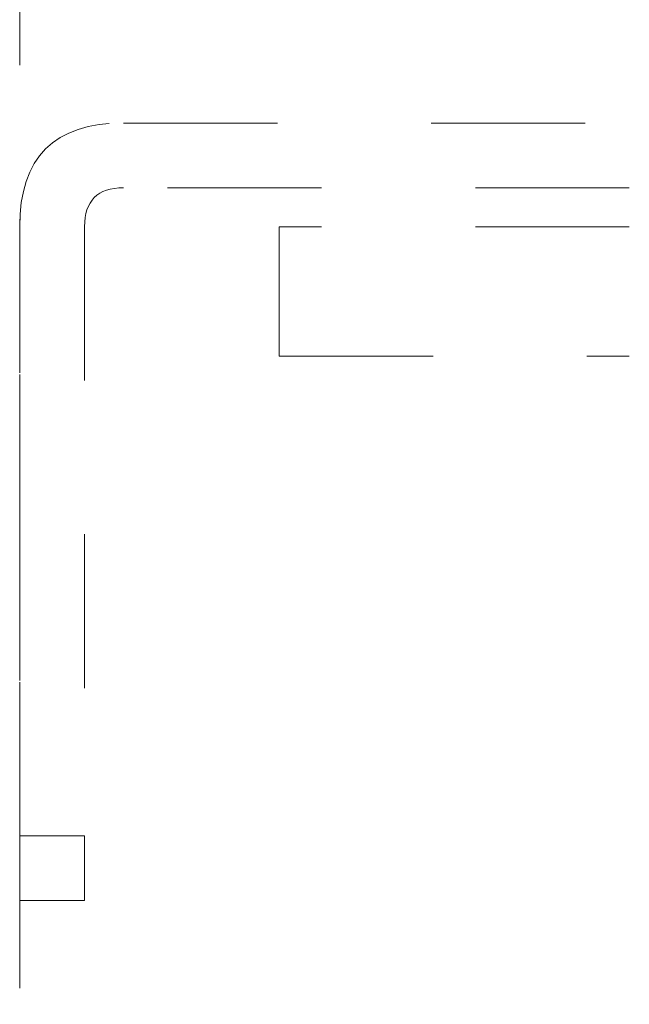
# Model space of a CAD drawing. Units: millimetres. Extents: x 0 to 250, y -250 to 0.
# Drawn here: x 43 to 48, y -30 to -23 of the extents above; entities that cross this region are included whole.
import ezdxf

# ---------------------------------------------------------------- set-up
doc = ezdxf.new("R2010")
doc.units = ezdxf.units.MM
doc.header["$MEASUREMENT"] = 0
for name, pattern in [('AI-Linetype-10018', [2.116667, 1.058333, -1.058333]), ('AI-Linetype-9086', [2.116667, 1.058333, -1.058333]), ('AI-Linetype-9087', [2.116667, 1.058333, -1.058333]), ('AI-Linetype-9088', [2.116667, 1.058333, -1.058333]), ('AI-Linetype-9090', [2.116667, 1.058333, -1.058333]), ('AI-Linetype-9091', [2.116667, 1.058333, -1.058333]), ('AI-Linetype-9095', [2.116667, 1.058333, -1.058333]), ('AI-Linetype-9096', [2.116667, 1.058333, -1.058333]), ('AI-Linetype-9097', [2.116667, 1.058333, -1.058333]), ('AI-Linetype-9098', [2.116667, 1.058333, -1.058333]), ('AI-Linetype-9099', [2.116667, 1.058333, -1.058333]), ('AI-Linetype-9476', [2.116667, 1.058333, -1.058333]), ('AI-Linetype-9477', [2.116667, 1.058333, -1.058333]), ('AI-Linetype-9478', [2.116667, 1.058333, -1.058333]), ('AI-Linetype-9559', [2.116667, 1.058333, -1.058333])]:
    doc.linetypes.add(name, pattern=pattern)
doc.layers.add('Layer 1', color=7, linetype='Continuous', lineweight=0)

msp = doc.modelspace()

# ---------------------------------------------------------------- linework, layer by layer
at = {"layer": 'Layer 1', "color": 18, "linetype": 'AI-Linetype-10018', "lineweight": 15, "true_color": 0x000000}
msp.add_line((43.467, -78.423), (43.467, -19.5577), dxfattribs=at)
at = {"layer": 'Layer 1', "color": 18, "linetype": 'AI-Linetype-9091', "lineweight": 15, "true_color": 0x000000}
msp.add_open_spline([(43.467, -24.5003), (43.467, -24.0246), (43.7049, -23.7867), (44.1805, -23.7867)], degree=3, dxfattribs=at)
at = {"layer": 'Layer 1', "color": 18, "linetype": 'AI-Linetype-9090', "lineweight": 15, "true_color": 0x000000}
msp.add_open_spline([(44.1805, -23.7867), (45.9346, -23.7867), (47.6887, -23.7867), (49.4427, -23.7867)], degree=3, dxfattribs=at)
at = {"layer": 'Layer 1', "color": 18, "linetype": 'AI-Linetype-9087', "lineweight": 15, "true_color": 0x000000}
msp.add_open_spline([(43.913, -24.5003), (43.913, -24.3219), (44.0022, -24.2327), (44.1805, -24.2327)], degree=3, dxfattribs=at)
at = {"layer": 'Layer 1', "color": 18, "linetype": 'AI-Linetype-9559', "lineweight": 15, "true_color": 0x000000}
msp.add_open_spline([(47.6589, -24.2327), (46.4995, -24.2327), (45.34, -24.2327), (44.1805, -24.2327)], degree=3, dxfattribs=at)
at = {"layer": 'Layer 1', "color": 18, "linetype": 'AI-Linetype-9088', "lineweight": 15, "true_color": 0x000000}
msp.add_open_spline([(49.4427, -24.2327), (48.8481, -24.2327), (48.2535, -24.2327), (47.6589, -24.2327)], degree=3, dxfattribs=at)
at = {"layer": 'Layer 1', "color": 18, "linetype": 'AI-Linetype-9099', "lineweight": 15, "true_color": 0x000000}
msp.add_open_spline([(43.467, -28.6922), (43.467, -27.2949), (43.467, -25.8976), (43.467, -24.5003)], degree=3, dxfattribs=at)
at = {"layer": 'Layer 1', "color": 18, "linetype": 'AI-Linetype-9098', "lineweight": 15, "true_color": 0x000000}
msp.add_open_spline([(43.913, -24.5003), (43.913, -25.8976), (43.913, -27.2949), (43.913, -28.6922)], degree=3, dxfattribs=at)
at = {"layer": 'Layer 1', "color": 18, "linetype": 'AI-Linetype-9476', "lineweight": 15, "true_color": 0x000000}
msp.add_open_spline([(45.2508, -24.5002), (45.2508, -24.5002), (45.2508, -24.6489), (45.2508, -24.9461), (45.2508, -25.2434), (45.2508, -25.3921), (45.2508, -25.3921)], degree=3, knots=[0, 0, 0, 0, 1, 1, 1, 2, 2, 2, 2], dxfattribs=at)
at = {"layer": 'Layer 1', "color": 18, "linetype": 'AI-Linetype-9477', "lineweight": 15, "true_color": 0x000000}
msp.add_open_spline([(47.6589, -24.5002), (46.8562, -24.5002), (46.0535, -24.5002), (45.2508, -24.5002)], degree=3, dxfattribs=at)
at = {"layer": 'Layer 1', "color": 18, "linetype": 'AI-Linetype-9478', "lineweight": 15, "true_color": 0x000000}
msp.add_open_spline([(45.2508, -25.3921), (46.0535, -25.3921), (46.8562, -25.3921), (47.6589, -25.3921)], degree=3, dxfattribs=at)
at = {"layer": 'Layer 1', "color": 18, "linetype": 'AI-Linetype-9095', "lineweight": 15, "true_color": 0x000000}
msp.add_open_spline([(43.467, -28.6922), (43.467, -28.9895), (43.467, -29.1381), (43.467, -29.1381)], degree=3, dxfattribs=at)
at = {"layer": 'Layer 1', "color": 18, "linetype": 'AI-Linetype-9096', "lineweight": 15, "true_color": 0x000000}
msp.add_open_spline([(43.913, -28.6922), (43.7643, -28.6922), (43.6157, -28.6922), (43.467, -28.6922)], degree=3, dxfattribs=at)
at = {"layer": 'Layer 1', "color": 18, "linetype": 'AI-Linetype-9097', "lineweight": 15, "true_color": 0x000000}
msp.add_open_spline([(43.913, -29.1381), (43.913, -29.1381), (43.913, -28.9895), (43.913, -28.6922)], degree=3, dxfattribs=at)
at = {"layer": 'Layer 1', "color": 18, "linetype": 'AI-Linetype-9086', "lineweight": 15, "true_color": 0x000000}
msp.add_open_spline([(43.467, -29.1381), (43.6157, -29.1381), (43.7643, -29.1381), (43.913, -29.1381)], degree=3, dxfattribs=at)

doc.saveas('drawing.dxf')
